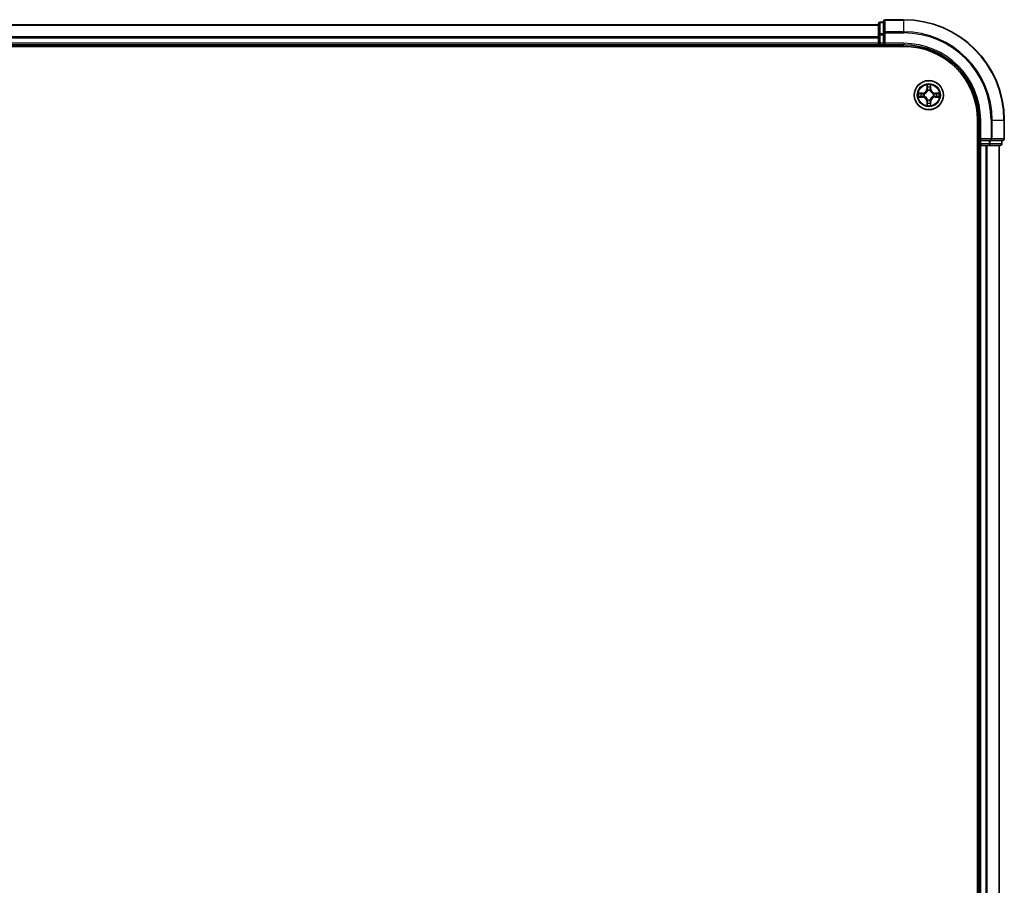
# Model space of a CAD drawing. Units: millimetres. Extents: x -1914 to 6738, y 28 to 1439.
# Drawn here: x 1068 to 1263, y 498 to 670 of the extents above; entities that cross this region are included whole.
import ezdxf

# ---------------------------------------------------------------- set-up
doc = ezdxf.new("R2010")
doc.units = ezdxf.units.MM
doc.header["$LTSCALE"] = 3.5
doc.layers.add('Visible (ISO)', color=7, linetype='Continuous', lineweight=35)
doc.layers.add('Visible Narrow (ISO)', color=7, linetype='Continuous', lineweight=25)

msp = doc.modelspace()

# ---------------------------------------------------------------- linework, layer by layer
at = {"layer": 'Visible (ISO)'}
for p, q in [((1239.4142, 669.6772), (1238.7142, 669.6772)), ((1239.4142, 669.8772), (1239.4142, 667.5367)), ((1243.4142, 670.1772), (1239.7142, 670.1772)), ((1238.4142, 669.1772), (858.4142, 669.1772)), ((1238.4142, 669.3772), (1238.4142, 667.1359)), ((1238.4142, 667.1359), (1238.4142, 666.7603)), ((1238.4142, 666.7603), (1238.4142, 666.5367)), ((1238.4142, 666.5367), (1238.4142, 665.4772)), ((1239.4142, 667.5367), (1239.4142, 667.1359)), ((1239.4142, 665.4772), (1239.4142, 667.1359)), ((853.4142, 664.8772), (1243.4142, 664.8772)), ((858.4142, 665.1772), (1238.4142, 665.1772)), ((1238.4142, 665.4772), (1238.4142, 665.1772)), ((1238.4142, 665.1772), (1238.4142, 664.8772)), ((1238.7142, 665.1772), (1239.4142, 665.1772)), ((1239.4142, 665.1772), (1239.7142, 665.4772)), ((1239.4142, 665.4772), (1239.4142, 665.1772)), ((1239.4142, 665.1772), (1243.4142, 665.1772)), ((1258.1142, 650.1772), (1258.1142, 330.1772)), ((1258.4142, 650.1772), (1258.4142, 646.1772)), ((1263.4142, 646.4772), (1263.4142, 650.1772)), ((1258.7142, 646.4772), (1258.4142, 646.1772)), ((1258.4142, 646.1772), (1258.4142, 645.4772)), ((1258.4142, 646.1772), (1258.7142, 646.1772)), ((1260.3729, 646.1772), (1258.7142, 646.1772)), ((1260.3729, 646.1772), (1260.7737, 646.1772)), ((1260.7737, 646.1772), (1263.1142, 646.1772)), ((1262.9142, 645.4772), (1262.9142, 646.1772)), ((1258.1142, 645.1772), (1258.4142, 645.1772)), ((1258.4142, 645.1772), (1258.7142, 645.1772)), ((1258.4142, 645.1772), (1258.4142, 335.1772)), ((1258.7142, 645.1772), (1259.7737, 645.1772)), ((1259.7737, 645.1772), (1259.9973, 645.1772)), ((1259.9973, 645.1772), (1260.3729, 645.1772)), ((1260.3729, 645.1772), (1262.6142, 645.1772)), ((1262.4142, 335.1772), (1262.4142, 645.1772))]:
    msp.add_line(p, q, dxfattribs=at)
msp.add_circle((1248.4142, 655.1772), 2.9, dxfattribs=at)
for centre, radius, start, end in [((1238.7142, 669.3772), 0.3, 90, 180), ((1239.7142, 669.8772), 0.3, 90, 180), ((1243.4142, 650.1772), 20, 0, 90), ((1238.7142, 665.4772), 0.3, 180, 270), ((1243.4142, 650.1772), 15, 0, 90), ((1243.4142, 650.1772), 14.7, 0, 90), ((1263.1142, 646.4772), 0.3, 270, 0), ((1258.7142, 645.4772), 0.3, 180, 270), ((1262.6142, 645.4772), 0.3, 270, 0)]:
    msp.add_arc(centre, radius, start, end, dxfattribs=at)
at = {"layer": 'Visible Narrow (ISO)'}
for p, q in [((1238.7142, 669.6772), (1238.7142, 669.6077)), ((1238.7142, 667.3663), (1238.7142, 669.6077)), ((1238.7142, 669.6077), (1239.4142, 669.6077)), ((1239.7142, 670.1772), (1239.7142, 670.1077)), ((1239.7142, 670.1077), (1243.4142, 670.1077)), ((1239.7142, 667.7672), (1239.7142, 670.1077)), ((1243.4142, 670.1077), (1243.4142, 670.1772)), ((1243.4142, 667.7672), (1243.4142, 670.1077)), ((858.4142, 669.1077), (1238.4142, 669.1077)), ((1243.4142, 667.7672), (1239.7142, 667.7672)), ((1239.7142, 667.7672), (1239.7142, 667.5367)), ((1243.4142, 667.7672), (1243.4142, 667.5367)), ((1238.4142, 666.7672), (858.4142, 666.7672)), ((858.4142, 666.5367), (1238.4142, 666.5367)), ((1238.4142, 667.1359), (1238.7142, 667.1359)), ((1238.7142, 667.3663), (1238.7142, 667.1359)), ((1239.4142, 667.3663), (1238.7142, 667.3663)), ((1238.7142, 665.4772), (1238.7142, 667.1359)), ((1238.7142, 667.1359), (1239.4142, 667.1359)), ((1239.4142, 667.5367), (1239.7142, 667.5367)), ((1239.7142, 667.5367), (1243.4142, 667.5367)), ((1239.7142, 665.4772), (1239.7142, 667.5367)), ((1238.4142, 665.4772), (858.4142, 665.4772)), ((1238.4142, 665.4772), (1238.7142, 665.4772)), ((1238.7142, 665.4772), (1238.7142, 665.1772)), ((1239.4142, 665.4772), (1238.7142, 665.4772)), ((1238.7142, 664.8772), (1238.7142, 665.1772)), ((1243.4142, 665.4772), (1239.7142, 665.4772)), ((1243.4142, 665.4772), (1243.4142, 665.1772)), ((1248.0238, 657.1999), (1248.0102, 656.4204)), ((1248.06, 656.4196), (1248.0102, 656.4204)), ((1248.06, 656.4196), (1248.0686, 656.9096)), ((1248.06, 656.4196), (1248.1326, 656.4183)), ((1248.1731, 656.0935), (1248.1677, 656.1141)), ((1248.6608, 656.1141), (1248.6554, 656.0935)), ((1248.7685, 656.4196), (1248.6959, 656.4183)), ((1248.7599, 656.9096), (1248.7685, 656.4196)), ((1248.7685, 656.4196), (1248.8183, 656.4204)), ((1248.8183, 656.4204), (1248.8047, 657.1999)), ((1247.1711, 655.5813), (1246.3915, 655.5677)), ((1246.3915, 654.7868), (1247.1711, 654.7732)), ((1246.6819, 655.5229), (1247.1719, 655.5315)), ((1247.1719, 654.823), (1246.6819, 654.8315)), ((1247.1719, 655.5315), (1247.1711, 655.5813)), ((1247.1719, 654.823), (1247.1711, 654.7732)), ((1247.1719, 655.5315), (1247.1732, 655.4588)), ((1247.1719, 654.823), (1247.1732, 654.8956)), ((1247.4773, 655.4238), (1247.498, 655.4183)), ((1247.498, 654.9361), (1247.4773, 654.9307)), ((1248.06, 653.9349), (1248.0102, 653.934)), ((1248.0102, 653.934), (1248.0238, 653.1545)), ((1248.06, 653.9349), (1248.1326, 653.9362)), ((1248.0686, 653.4448), (1248.06, 653.9349)), ((1248.1677, 654.2403), (1248.1731, 654.2609)), ((1248.6554, 654.2609), (1248.6608, 654.2403)), ((1248.7685, 653.9349), (1248.6959, 653.9362)), ((1248.7685, 653.9349), (1248.7599, 653.4448)), ((1248.7685, 653.9349), (1248.8183, 653.934)), ((1248.8047, 653.1545), (1248.8183, 653.934)), ((1249.3305, 655.4183), (1249.3512, 655.4238)), ((1249.3512, 654.9307), (1249.3305, 654.9361)), ((1249.6566, 655.5315), (1249.6553, 655.4588)), ((1249.6566, 654.823), (1249.6553, 654.8956)), ((1249.6566, 655.5315), (1249.6574, 655.5813)), ((1249.6566, 655.5315), (1250.1466, 655.5229)), ((1250.1466, 654.8315), (1249.6566, 654.823)), ((1249.6566, 654.823), (1249.6574, 654.7732)), ((1250.437, 655.5677), (1249.6574, 655.5813)), ((1249.6574, 654.7732), (1250.437, 654.7868)), ((1258.7142, 650.1772), (1258.4142, 650.1772)), ((1258.7142, 646.4772), (1258.7142, 650.1772)), ((1260.7737, 650.1772), (1260.7737, 646.4772)), ((1261.0042, 650.1772), (1260.7737, 650.1772)), ((1261.0042, 646.4772), (1261.0042, 650.1772)), ((1261.0042, 650.1772), (1263.3447, 650.1772)), ((1263.3447, 650.1772), (1263.3447, 646.4772)), ((1263.3447, 650.1772), (1263.4142, 650.1772)), ((1260.7737, 646.4772), (1258.7142, 646.4772)), ((1258.7142, 645.4772), (1258.7142, 646.1772)), ((1260.3729, 646.1772), (1260.3729, 645.4772)), ((1260.6033, 645.4772), (1260.6033, 646.1772)), ((1260.7737, 646.4772), (1260.7737, 646.1772)), ((1260.7737, 646.4772), (1261.0042, 646.4772)), ((1263.3447, 646.4772), (1261.0042, 646.4772)), ((1262.8447, 646.1772), (1262.8447, 645.4772)), ((1263.3447, 646.4772), (1263.4142, 646.4772)), ((1258.4142, 645.4772), (1258.1142, 645.4772)), ((1258.4142, 645.4772), (1258.7142, 645.4772)), ((1258.7142, 645.4772), (1258.7142, 645.1772)), ((1260.3729, 645.4772), (1258.7142, 645.4772)), ((1258.7142, 335.1772), (1258.7142, 645.1772)), ((1259.7737, 645.1772), (1259.7737, 335.1772)), ((1260.0042, 335.1772), (1260.0042, 645.1772)), ((1260.3729, 645.4772), (1260.3729, 645.1772)), ((1260.3729, 645.4772), (1260.6033, 645.4772)), ((1262.8447, 645.4772), (1260.6033, 645.4772)), ((1262.3447, 645.1772), (1262.3447, 335.1772)), ((1262.8447, 645.4772), (1262.9142, 645.4772))]:
    msp.add_line(p, q, dxfattribs=at)
for radius in [2.8677, 2.3092, 2.1415]:
    msp.add_circle((1248.4142, 655.1772), radius, dxfattribs=at)
for centre, radius, start, end in [((1243.4142, 650.1772), 19.9305, 0, 90), ((1243.4142, 650.1772), 17.59, 0, 90), ((1243.4142, 650.1772), 17.3595, 0, 90), ((1243.4142, 650.1772), 15.3, 0, 90), ((1247.1561, 656.4353), 0.8542, 271, 359), ((1247.1561, 656.4353), 0.904, 271, 359), ((1248.4142, 655.1772), 2.0601, 79.074582, 100.925418), ((1248.4142, 655.1772), 1.6122, 79.692479, 100.307521), ((1248.4142, 655.1772), 0.9688, 75.258044, 104.741956), ((1248.4142, 655.1772), 0.9475, 75.258044, 104.741956), ((1249.6724, 656.4353), 0.904, 181, 269), ((1249.6724, 656.4353), 0.8542, 181, 269), ((1248.4142, 655.1772), 2.0601, 169.074582, 190.925418), ((1248.4142, 655.1772), 1.6122, 169.692479, 190.307521), ((1247.1561, 653.9191), 0.8542, 1, 89), ((1247.1561, 653.9191), 0.904, 1, 89), ((1248.4142, 655.1772), 0.9688, 165.258044, 194.741956), ((1248.4142, 655.1772), 0.9475, 165.258044, 194.741956), ((1248.4142, 655.1772), 0.9688, 255.258044, 284.741956), ((1248.4142, 655.1772), 0.9475, 255.258044, 284.741956), ((1249.6724, 653.9191), 0.904, 91, 179), ((1249.6724, 653.9191), 0.8542, 91, 179), ((1248.4142, 655.1772), 0.9475, 345.258044, 14.741956), ((1248.4142, 655.1772), 0.9688, 345.258044, 14.741956), ((1248.4142, 655.1772), 1.6122, 349.692479, 10.307521), ((1248.4142, 655.1772), 2.0601, 349.074582, 10.925418), ((1248.4142, 655.1772), 2.0601, 259.074582, 280.925418), ((1248.4142, 655.1772), 1.6122, 259.692479, 280.307521)]:
    msp.add_arc(centre, radius, start, end, dxfattribs=at)
for centre, major_axis, ratio, start_param, end_param in [((1238.7142, 669.3772), (-0.3, 0), 0.76822128, 4.71238898, 6.28318531), ((1239.7142, 669.8772), (-0.3, 0), 0.76822128, 4.71238898, 6.28318531), ((1239.7142, 667.5367), (-0.3, 0), 0.76822128, 4.71238898, 6.28318531), ((1238.7142, 667.1359), (-0.3, 0), 0.76822128, 4.71238898, 6.28318531), ((1248.1184, 656.9087), (-0.05, -0.002), 0.54850665, 4.7835784, 6.17876057), ((1248.1338, 656.7193), (-0.0494, -0.008), 0.89574018, 4.73044269, 6.08586581), ((1248.1791, 656.0708), (-0.0492, 0.0091), 0.87684642, 5.10328313, 6.10089396), ((1248.1791, 656.0708), (-0.0477, 0.0149), 0.41070123, 4.96449783, 6.18744952), ((1248.1824, 656.4174), (-0.0494, -0.008), 0.89572054, 4.73483766, 6.08588361), ((1248.6461, 656.4174), (0.0494, -0.008), 0.89572054, 0.1973017, 1.54834765), ((1248.6494, 656.0708), (0.0477, 0.0149), 0.41070123, 0.09573579, 1.31868747), ((1248.6494, 656.0708), (0.0492, 0.0091), 0.87684641, 0.18229136, 1.17990219), ((1248.6947, 656.7193), (0.0494, -0.008), 0.89574018, 0.19731949, 1.55274262), ((1248.7101, 656.9087), (0.05, -0.002), 0.54850665, 0.10442473, 1.4996069), ((1246.6827, 655.4731), (0.002, 0.05), 0.54850665, 0.10442473, 1.4996069), ((1246.6827, 654.8813), (0.002, -0.05), 0.54850665, 4.7835784, 6.17876057), ((1246.8722, 655.4577), (0.008, 0.0494), 0.89574018, 0.19731949, 1.55274262), ((1246.8722, 654.8968), (0.008, -0.0494), 0.89574018, 4.73044269, 6.08586581), ((1247.1741, 655.409), (0.008, 0.0494), 0.89572054, 0.1973017, 1.54834765), ((1247.1741, 654.9454), (0.008, -0.0494), 0.89572054, 4.73483766, 6.08588361), ((1247.5207, 655.4124), (-0.0091, 0.0492), 0.87684641, 0.18229136, 1.17990219), ((1247.5207, 654.9421), (-0.0091, -0.0492), 0.87684642, 5.10328313, 6.10089396), ((1247.5207, 655.4124), (-0.0149, 0.0477), 0.41070123, 0.09573579, 1.31868747), ((1247.5207, 654.9421), (-0.0149, -0.0477), 0.41070123, 4.96449783, 6.18744952), ((1248.1791, 654.2836), (-0.0492, -0.0091), 0.87684641, 0.18229136, 1.17990219), ((1248.1791, 654.2836), (-0.0477, -0.0149), 0.41070123, 0.09573579, 1.31868747), ((1248.1824, 653.937), (-0.0494, 0.008), 0.89572054, 0.1973017, 1.54834765), ((1248.6461, 653.937), (0.0494, 0.008), 0.89572054, 4.73483766, 6.08588361), ((1248.6494, 654.2836), (0.0477, -0.0149), 0.41070123, 4.96449783, 6.18744952), ((1248.6494, 654.2836), (0.0492, -0.0091), 0.87684642, 5.10328313, 6.10089396), ((1249.3078, 655.4124), (0.0091, 0.0492), 0.87684642, 5.10328313, 6.10089396), ((1249.3078, 655.4124), (0.0149, 0.0477), 0.41070123, 4.96449783, 6.18744952), ((1249.3078, 654.9421), (0.0149, -0.0477), 0.41070123, 0.09573579, 1.31868747), ((1249.3078, 654.9421), (0.0091, -0.0492), 0.87684641, 0.18229136, 1.17990219), ((1249.6544, 655.409), (-0.008, 0.0494), 0.89572054, 4.73483766, 6.08588361), ((1249.6544, 654.9454), (-0.008, -0.0494), 0.89572054, 0.1973017, 1.54834765), ((1249.9563, 655.4577), (-0.008, 0.0494), 0.89574018, 4.73044269, 6.08586581), ((1249.9563, 654.8968), (-0.008, -0.0494), 0.89574018, 0.19731949, 1.55274262), ((1250.1458, 655.4731), (-0.002, 0.05), 0.54850665, 4.7835784, 6.17876057), ((1250.1458, 654.8813), (-0.002, -0.05), 0.54850665, 0.10442473, 1.4996069), ((1248.1184, 653.4457), (-0.05, 0.002), 0.54850665, 0.10442473, 1.4996069), ((1248.1338, 653.6351), (-0.0494, 0.008), 0.89574018, 0.19731949, 1.55274262), ((1248.6947, 653.6351), (0.0494, 0.008), 0.89574018, 4.73044269, 6.08586581), ((1248.7101, 653.4457), (0.05, 0.002), 0.54850665, 4.7835784, 6.17876057), ((1260.7737, 646.4772), (0, -0.3), 0.76822128, 0, 1.57079633), ((1263.1142, 646.4772), (0, -0.3), 0.76822128, 0, 1.57079633), ((1260.3729, 645.4772), (0, -0.3), 0.76822128, 0, 1.57079633), ((1262.6142, 645.4772), (0, -0.3), 0.76822128, 0, 1.57079633)]:
    msp.add_ellipse(centre, major_axis=major_axis, ratio=ratio, start_param=start_param, end_param=end_param, dxfattribs=at)
for points, knots in [([(1247.498, 655.4183), (1247.5138, 655.4235), (1247.5297, 655.4291), (1247.6257, 655.4656), (1247.7048, 655.5073), (1247.8275, 655.5951), (1247.8732, 655.6338), (1247.9154, 655.6761), (1247.9577, 655.7183), (1247.9963, 655.764), (1248.0842, 655.8867), (1248.1259, 655.9658), (1248.1624, 656.0618), (1248.168, 656.0776), (1248.1731, 656.0935)], [-0.174866013, -0.174866013, -0.174866013, -0.174866013, -0.16940495, -0.16940495, -0.141674077, -0.141674077, -0.124342281, -0.124342281, -0.124342281, -0.107010485, -0.107010485, -0.079279611, -0.079279611, -0.073818549, -0.073818549, -0.073818549, -0.073818549]), ([(1248.1322, 656.0875), (1248.1275, 656.0724), (1248.1224, 656.0573), (1248.0892, 655.9661), (1248.0513, 655.8911), (1247.9712, 655.7762), (1247.9358, 655.7337), (1247.8968, 655.6947), (1247.8578, 655.6557), (1247.8153, 655.6203), (1247.7003, 655.5401), (1247.6254, 655.5023), (1247.5341, 655.469), (1247.5191, 655.464), (1247.5039, 655.4593)], [0.073818549, 0.073818549, 0.073818549, 0.073818549, 0.079279611, 0.079279611, 0.107010485, 0.107010485, 0.124342281, 0.124342281, 0.124342281, 0.141674077, 0.141674077, 0.16940495, 0.16940495, 0.174866013, 0.174866013, 0.174866013, 0.174866013]), ([(1248.1137, 656.9359), (1248.1133, 656.951), (1248.1112, 656.9665), (1248.1027, 657.0074), (1248.0946, 657.0331), (1248.0765, 657.0817), (1248.0668, 657.1048), (1248.046, 657.1519), (1248.0349, 657.176), (1248.0238, 657.1999)], [0, 0, 0, 0, 0.0059340385, 0.0059340385, 0.0154285, 0.0154285, 0.0237449879, 0.0237449879, 0.0323943032, 0.0323943032, 0.0323943032, 0.0323943032]), ([(1248.0238, 657.1999), (1248.0293, 657.1736), (1248.0349, 657.1471), (1248.0453, 657.0952), (1248.0501, 657.0698), (1248.0591, 657.0163), (1248.0631, 656.9881), (1248.0673, 656.9431), (1248.0684, 656.9261), (1248.0686, 656.9096)], [-0.0323943032, -0.0323943032, -0.0323943032, -0.0323943032, -0.0237449879, -0.0237449879, -0.0154285, -0.0154285, -0.0059340385, -0.0059340385, 0, 0, 0, 0]), ([(1248.0686, 656.9096), (1248.0702, 656.8693), (1248.0723, 656.8324), (1248.0775, 656.7685), (1248.0806, 656.7414), (1248.084, 656.7202)], [0, 0, 0, 0, 0.014491423, 0.014491423, 0.0289828459, 0.0289828459, 0.0289828459, 0.0289828459]), ([(1248.084, 656.7202), (1248.0921, 656.6699), (1248.1002, 656.6196), (1248.1164, 656.5189), (1248.1245, 656.4686), (1248.1326, 656.4183)], [0, 0, 0, 0, 0.0343899271, 0.0343899271, 0.0687798542, 0.0687798542, 0.0687798542, 0.0687798542]), ([(1248.1258, 656.7634), (1248.1227, 656.7827), (1248.1202, 656.8073), (1248.1161, 656.8656), (1248.1146, 656.8992), (1248.1137, 656.9359)], [-0.0289828459, -0.0289828459, -0.0289828459, -0.0289828459, -0.014491423, -0.014491423, 0, 0, 0, 0]), ([(1248.1742, 656.4614), (1248.1661, 656.5118), (1248.1581, 656.5621), (1248.1419, 656.6627), (1248.1339, 656.7131), (1248.1258, 656.7634)], [-0.0687798542, -0.0687798542, -0.0687798542, -0.0687798542, -0.0343899271, -0.0343899271, 0, 0, 0, 0]), ([(1248.1326, 656.4183), (1248.1443, 656.3499), (1248.1489, 656.2802), (1248.1437, 656.1691), (1248.1395, 656.1288), (1248.1322, 656.0875)], [0, 0, 0, 0, 0.0491206273, 0.0491206273, 0.0764653604, 0.0764653604, 0.0764653604, 0.0764653604]), ([(1248.1677, 656.1141), (1248.1765, 656.1575), (1248.182, 656.1997), (1248.1896, 656.3164), (1248.1857, 656.3896), (1248.1742, 656.4614)], [-0.0764653604, -0.0764653604, -0.0764653604, -0.0764653604, -0.0491206273, -0.0491206273, 0, 0, 0, 0]), ([(1248.6543, 656.4614), (1248.6428, 656.3896), (1248.6389, 656.3164), (1248.6465, 656.1997), (1248.652, 656.1575), (1248.6608, 656.1141)], [-0.0982412545, -0.0982412545, -0.0982412545, -0.0982412545, -0.0491206273, -0.0491206273, -0.0217758941, -0.0217758941, -0.0217758941, -0.0217758941]), ([(1248.7027, 656.7634), (1248.6946, 656.7131), (1248.6866, 656.6627), (1248.6704, 656.5621), (1248.6624, 656.5118), (1248.6543, 656.4614)], [-0.0687798542, -0.0687798542, -0.0687798542, -0.0687798542, -0.0343899271, -0.0343899271, 0, 0, 0, 0]), ([(1248.6554, 656.0935), (1248.6605, 656.0776), (1248.6661, 656.0618), (1248.7026, 655.9658), (1248.7443, 655.8867), (1248.8322, 655.764), (1248.8708, 655.7183), (1248.9131, 655.6761), (1248.9553, 655.6338), (1249.001, 655.5951), (1249.1237, 655.5073), (1249.2028, 655.4656), (1249.2988, 655.4291), (1249.3147, 655.4235), (1249.3305, 655.4183)], [-0.174866013, -0.174866013, -0.174866013, -0.174866013, -0.16940495, -0.16940495, -0.141674077, -0.141674077, -0.124342281, -0.124342281, -0.124342281, -0.107010485, -0.107010485, -0.079279611, -0.079279611, -0.073818549, -0.073818549, -0.073818549, -0.073818549]), ([(1248.6963, 656.0875), (1248.689, 656.1288), (1248.6848, 656.1691), (1248.6796, 656.2802), (1248.6842, 656.3499), (1248.6959, 656.4183)], [0.0217758941, 0.0217758941, 0.0217758941, 0.0217758941, 0.0491206273, 0.0491206273, 0.0982412545, 0.0982412545, 0.0982412545, 0.0982412545]), ([(1248.6959, 656.4183), (1248.704, 656.4686), (1248.7121, 656.5189), (1248.7283, 656.6196), (1248.7364, 656.6699), (1248.7445, 656.7202)], [0, 0, 0, 0, 0.0343899271, 0.0343899271, 0.0687798542, 0.0687798542, 0.0687798542, 0.0687798542]), ([(1249.3246, 655.4593), (1249.3094, 655.464), (1249.2944, 655.469), (1249.2031, 655.5023), (1249.1282, 655.5401), (1249.0132, 655.6203), (1248.9707, 655.6557), (1248.9317, 655.6947), (1248.8927, 655.7337), (1248.8573, 655.7762), (1248.7772, 655.8911), (1248.7393, 655.9661), (1248.7061, 656.0573), (1248.701, 656.0724), (1248.6963, 656.0875)], [0.073818549, 0.073818549, 0.073818549, 0.073818549, 0.079279611, 0.079279611, 0.107010485, 0.107010485, 0.124342281, 0.124342281, 0.124342281, 0.141674077, 0.141674077, 0.16940495, 0.16940495, 0.174866013, 0.174866013, 0.174866013, 0.174866013]), ([(1248.7148, 656.9359), (1248.7139, 656.8994), (1248.7124, 656.866), (1248.7084, 656.8077), (1248.7058, 656.7828), (1248.7027, 656.7634)], [-0.0289828459, -0.0289828459, -0.0289828459, -0.0289828459, -0.0145850634, -0.0145850634, 0, 0, 0, 0]), ([(1248.8047, 657.1999), (1248.7912, 657.1708), (1248.7776, 657.1414), (1248.749, 657.0748), (1248.7347, 657.0381), (1248.7193, 656.9795), (1248.7153, 656.9573), (1248.7148, 656.9359)], [-0.0003383294, -0.0003383294, -0.0003383294, -0.0003383294, 0.0102009359, 0.0102009359, 0.0236501899, 0.0236501899, 0.0320559737, 0.0320559737, 0.0320559737, 0.0320559737]), ([(1248.7445, 656.7202), (1248.7479, 656.7415), (1248.751, 656.7688), (1248.7562, 656.8329), (1248.7583, 656.8695), (1248.7599, 656.9096)], [0, 0, 0, 0, 0.0145850634, 0.0145850634, 0.0289828459, 0.0289828459, 0.0289828459, 0.0289828459]), ([(1248.7599, 656.9096), (1248.7602, 656.933), (1248.7622, 656.9574), (1248.7698, 657.0218), (1248.7769, 657.0622), (1248.7911, 657.1355), (1248.7979, 657.1679), (1248.8047, 657.1999)], [-0.0320559737, -0.0320559737, -0.0320559737, -0.0320559737, -0.0236501899, -0.0236501899, -0.0102009359, -0.0102009359, 0.0003383294, 0.0003383294, 0.0003383294, 0.0003383294]), ([(1246.6819, 655.5229), (1246.6585, 655.5232), (1246.6341, 655.5251), (1246.5696, 655.5328), (1246.5292, 655.5399), (1246.456, 655.5541), (1246.4236, 655.5609), (1246.3915, 655.5677)], [-0.0320559737, -0.0320559737, -0.0320559737, -0.0320559737, -0.0236501899, -0.0236501899, -0.0102009359, -0.0102009359, 0.0003383294, 0.0003383294, 0.0003383294, 0.0003383294]), ([(1246.3915, 655.5677), (1246.4207, 655.5542), (1246.4501, 655.5406), (1246.5166, 655.512), (1246.5534, 655.4977), (1246.612, 655.4823), (1246.6342, 655.4783), (1246.6555, 655.4778)], [-0.0003383294, -0.0003383294, -0.0003383294, -0.0003383294, 0.0102009359, 0.0102009359, 0.0236501899, 0.0236501899, 0.0320559737, 0.0320559737, 0.0320559737, 0.0320559737]), ([(1246.6555, 654.8767), (1246.6405, 654.8763), (1246.625, 654.8742), (1246.584, 654.8657), (1246.5584, 654.8575), (1246.5097, 654.8394), (1246.4867, 654.8298), (1246.4395, 654.809), (1246.4154, 654.7978), (1246.3915, 654.7868)], [0, 0, 0, 0, 0.0059340385, 0.0059340385, 0.0154285, 0.0154285, 0.0237449879, 0.0237449879, 0.0323943032, 0.0323943032, 0.0323943032, 0.0323943032]), ([(1246.3915, 654.7868), (1246.4178, 654.7923), (1246.4444, 654.7979), (1246.4963, 654.8083), (1246.5216, 654.8131), (1246.5752, 654.8221), (1246.6034, 654.8261), (1246.6483, 654.8303), (1246.6653, 654.8313), (1246.6819, 654.8315)], [-0.0323943032, -0.0323943032, -0.0323943032, -0.0323943032, -0.0237449879, -0.0237449879, -0.0154285, -0.0154285, -0.0059340385, -0.0059340385, 0, 0, 0, 0]), ([(1246.6555, 655.4778), (1246.6921, 655.4769), (1246.7255, 655.4754), (1246.7838, 655.4714), (1246.8087, 655.4688), (1246.8281, 655.4657)], [-0.0289828459, -0.0289828459, -0.0289828459, -0.0289828459, -0.0145850634, -0.0145850634, 0, 0, 0, 0]), ([(1246.8281, 654.8888), (1246.8088, 654.8857), (1246.7841, 654.8831), (1246.7259, 654.8791), (1246.6923, 654.8776), (1246.6555, 654.8767)], [-0.0289828459, -0.0289828459, -0.0289828459, -0.0289828459, -0.014491423, -0.014491423, 0, 0, 0, 0]), ([(1246.8713, 655.5075), (1246.8499, 655.5109), (1246.8226, 655.514), (1246.7586, 655.5192), (1246.722, 655.5213), (1246.6819, 655.5229)], [0, 0, 0, 0, 0.0145850634, 0.0145850634, 0.0289828459, 0.0289828459, 0.0289828459, 0.0289828459]), ([(1246.6819, 654.8315), (1246.7222, 654.8331), (1246.7591, 654.8353), (1246.823, 654.8405), (1246.8501, 654.8436), (1246.8713, 654.847)], [0, 0, 0, 0, 0.014491423, 0.014491423, 0.0289828459, 0.0289828459, 0.0289828459, 0.0289828459]), ([(1246.8281, 655.4657), (1246.8784, 655.4576), (1246.9287, 655.4495), (1247.0294, 655.4334), (1247.0797, 655.4253), (1247.13, 655.4173)], [-0.0687798542, -0.0687798542, -0.0687798542, -0.0687798542, -0.0343899271, -0.0343899271, 0, 0, 0, 0]), ([(1247.13, 654.9372), (1247.0797, 654.9291), (1247.0294, 654.9211), (1246.9287, 654.9049), (1246.8784, 654.8968), (1246.8281, 654.8888)], [-0.0687798542, -0.0687798542, -0.0687798542, -0.0687798542, -0.0343899271, -0.0343899271, 0, 0, 0, 0]), ([(1247.1732, 655.4588), (1247.1229, 655.467), (1247.0726, 655.4751), (1246.9719, 655.4913), (1246.9216, 655.4994), (1246.8713, 655.5075)], [0, 0, 0, 0, 0.0343899271, 0.0343899271, 0.0687798542, 0.0687798542, 0.0687798542, 0.0687798542]), ([(1246.8713, 654.847), (1246.9216, 654.8551), (1246.9719, 654.8632), (1247.0726, 654.8794), (1247.1229, 654.8875), (1247.1732, 654.8956)], [0, 0, 0, 0, 0.0343899271, 0.0343899271, 0.0687798542, 0.0687798542, 0.0687798542, 0.0687798542]), ([(1247.13, 655.4173), (1247.2019, 655.4058), (1247.2751, 655.4019), (1247.3917, 655.4095), (1247.434, 655.4149), (1247.4773, 655.4238)], [-0.0982412545, -0.0982412545, -0.0982412545, -0.0982412545, -0.0491206273, -0.0491206273, -0.0217758941, -0.0217758941, -0.0217758941, -0.0217758941]), ([(1247.4773, 654.9307), (1247.434, 654.9395), (1247.3917, 654.9449), (1247.2751, 654.9525), (1247.2019, 654.9487), (1247.13, 654.9372)], [-0.0764653604, -0.0764653604, -0.0764653604, -0.0764653604, -0.0491206273, -0.0491206273, 0, 0, 0, 0]), ([(1247.5039, 655.4593), (1247.4627, 655.452), (1247.4224, 655.4477), (1247.3113, 655.4426), (1247.2416, 655.4472), (1247.1732, 655.4588)], [0.0217758941, 0.0217758941, 0.0217758941, 0.0217758941, 0.0491206273, 0.0491206273, 0.0982412545, 0.0982412545, 0.0982412545, 0.0982412545]), ([(1247.1732, 654.8956), (1247.2416, 654.9072), (1247.3113, 654.9118), (1247.4224, 654.9067), (1247.4627, 654.9024), (1247.5039, 654.8952)], [0, 0, 0, 0, 0.0491206273, 0.0491206273, 0.0764653604, 0.0764653604, 0.0764653604, 0.0764653604]), ([(1248.1731, 654.2609), (1248.168, 654.2768), (1248.1624, 654.2927), (1248.1259, 654.3887), (1248.0842, 654.4678), (1247.9963, 654.5905), (1247.9577, 654.6361), (1247.9154, 654.6784), (1247.8732, 654.7206), (1247.8275, 654.7593), (1247.7048, 654.8472), (1247.6257, 654.8888), (1247.5297, 654.9254), (1247.5138, 654.931), (1247.498, 654.9361)], [-0.174866013, -0.174866013, -0.174866013, -0.174866013, -0.16940495, -0.16940495, -0.141674077, -0.141674077, -0.124342281, -0.124342281, -0.124342281, -0.107010485, -0.107010485, -0.079279611, -0.079279611, -0.073818549, -0.073818549, -0.073818549, -0.073818549]), ([(1247.5039, 654.8952), (1247.5191, 654.8905), (1247.5341, 654.8854), (1247.6254, 654.8522), (1247.7003, 654.8143), (1247.8153, 654.7341), (1247.8578, 654.6988), (1247.8968, 654.6598), (1247.9358, 654.6208), (1247.9712, 654.5783), (1248.0513, 654.4633), (1248.0892, 654.3883), (1248.1224, 654.2971), (1248.1275, 654.282), (1248.1322, 654.2669)], [0.073818549, 0.073818549, 0.073818549, 0.073818549, 0.079279611, 0.079279611, 0.107010485, 0.107010485, 0.124342281, 0.124342281, 0.124342281, 0.141674077, 0.141674077, 0.16940495, 0.16940495, 0.174866013, 0.174866013, 0.174866013, 0.174866013]), ([(1248.1326, 653.9362), (1248.1245, 653.8858), (1248.1164, 653.8355), (1248.1002, 653.7349), (1248.0921, 653.6846), (1248.084, 653.6343)], [0, 0, 0, 0, 0.0343899271, 0.0343899271, 0.0687798542, 0.0687798542, 0.0687798542, 0.0687798542]), ([(1248.1258, 653.5911), (1248.1339, 653.6414), (1248.1419, 653.6917), (1248.1581, 653.7924), (1248.1661, 653.8427), (1248.1742, 653.893)], [-0.0687798542, -0.0687798542, -0.0687798542, -0.0687798542, -0.0343899271, -0.0343899271, 0, 0, 0, 0]), ([(1248.1322, 654.2669), (1248.1395, 654.2257), (1248.1437, 654.1854), (1248.1489, 654.0742), (1248.1443, 654.0046), (1248.1326, 653.9362)], [0.0217758941, 0.0217758941, 0.0217758941, 0.0217758941, 0.0491206273, 0.0491206273, 0.0982412545, 0.0982412545, 0.0982412545, 0.0982412545]), ([(1248.1742, 653.893), (1248.1857, 653.9649), (1248.1896, 654.038), (1248.182, 654.1547), (1248.1765, 654.197), (1248.1677, 654.2403)], [-0.0982412545, -0.0982412545, -0.0982412545, -0.0982412545, -0.0491206273, -0.0491206273, -0.0217758941, -0.0217758941, -0.0217758941, -0.0217758941]), ([(1248.6608, 654.2403), (1248.652, 654.197), (1248.6465, 654.1547), (1248.6389, 654.038), (1248.6428, 653.9649), (1248.6543, 653.893)], [-0.0764653604, -0.0764653604, -0.0764653604, -0.0764653604, -0.0491206273, -0.0491206273, 0, 0, 0, 0]), ([(1248.6543, 653.893), (1248.6624, 653.8427), (1248.6704, 653.7924), (1248.6866, 653.6917), (1248.6946, 653.6414), (1248.7027, 653.5911)], [-0.0687798542, -0.0687798542, -0.0687798542, -0.0687798542, -0.0343899271, -0.0343899271, 0, 0, 0, 0]), ([(1249.3305, 654.9361), (1249.3147, 654.931), (1249.2988, 654.9254), (1249.2028, 654.8888), (1249.1237, 654.8472), (1249.001, 654.7593), (1248.9553, 654.7206), (1248.9131, 654.6784), (1248.8708, 654.6361), (1248.8322, 654.5905), (1248.7443, 654.4678), (1248.7026, 654.3887), (1248.6661, 654.2927), (1248.6605, 654.2768), (1248.6554, 654.2609)], [-0.174866013, -0.174866013, -0.174866013, -0.174866013, -0.16940495, -0.16940495, -0.141674077, -0.141674077, -0.124342281, -0.124342281, -0.124342281, -0.107010485, -0.107010485, -0.079279611, -0.079279611, -0.073818549, -0.073818549, -0.073818549, -0.073818549]), ([(1248.6959, 653.9362), (1248.6842, 654.0046), (1248.6796, 654.0742), (1248.6848, 654.1854), (1248.689, 654.2257), (1248.6963, 654.2669)], [0, 0, 0, 0, 0.0491206273, 0.0491206273, 0.0764653604, 0.0764653604, 0.0764653604, 0.0764653604]), ([(1248.7445, 653.6343), (1248.7364, 653.6846), (1248.7283, 653.7349), (1248.7121, 653.8355), (1248.704, 653.8858), (1248.6959, 653.9362)], [0, 0, 0, 0, 0.0343899271, 0.0343899271, 0.0687798542, 0.0687798542, 0.0687798542, 0.0687798542]), ([(1248.6963, 654.2669), (1248.701, 654.282), (1248.7061, 654.2971), (1248.7393, 654.3883), (1248.7772, 654.4633), (1248.8573, 654.5783), (1248.8927, 654.6208), (1248.9317, 654.6598), (1248.9707, 654.6988), (1249.0132, 654.7341), (1249.1282, 654.8143), (1249.2031, 654.8522), (1249.2944, 654.8854), (1249.3094, 654.8905), (1249.3246, 654.8952)], [0.073818549, 0.073818549, 0.073818549, 0.073818549, 0.079279611, 0.079279611, 0.107010485, 0.107010485, 0.124342281, 0.124342281, 0.124342281, 0.141674077, 0.141674077, 0.16940495, 0.16940495, 0.174866013, 0.174866013, 0.174866013, 0.174866013]), ([(1249.6553, 655.4588), (1249.5869, 655.4472), (1249.5172, 655.4426), (1249.4061, 655.4477), (1249.3658, 655.452), (1249.3246, 655.4593)], [0, 0, 0, 0, 0.0491206273, 0.0491206273, 0.0764653604, 0.0764653604, 0.0764653604, 0.0764653604]), ([(1249.3246, 654.8952), (1249.3658, 654.9024), (1249.4061, 654.9067), (1249.5172, 654.9118), (1249.5869, 654.9072), (1249.6553, 654.8956)], [0.0217758941, 0.0217758941, 0.0217758941, 0.0217758941, 0.0491206273, 0.0491206273, 0.0982412545, 0.0982412545, 0.0982412545, 0.0982412545]), ([(1249.3512, 655.4238), (1249.3945, 655.4149), (1249.4368, 655.4095), (1249.5534, 655.4019), (1249.6266, 655.4058), (1249.6985, 655.4173)], [-0.0764653604, -0.0764653604, -0.0764653604, -0.0764653604, -0.0491206273, -0.0491206273, 0, 0, 0, 0]), ([(1249.6985, 654.9372), (1249.6266, 654.9487), (1249.5534, 654.9525), (1249.4368, 654.9449), (1249.3945, 654.9395), (1249.3512, 654.9307)], [-0.0982412545, -0.0982412545, -0.0982412545, -0.0982412545, -0.0491206273, -0.0491206273, -0.0217758941, -0.0217758941, -0.0217758941, -0.0217758941]), ([(1249.9572, 655.5075), (1249.9069, 655.4994), (1249.8566, 655.4913), (1249.7559, 655.4751), (1249.7056, 655.467), (1249.6553, 655.4588)], [0, 0, 0, 0, 0.0343899271, 0.0343899271, 0.0687798542, 0.0687798542, 0.0687798542, 0.0687798542]), ([(1249.6553, 654.8956), (1249.7056, 654.8875), (1249.7559, 654.8794), (1249.8566, 654.8632), (1249.9069, 654.8551), (1249.9572, 654.847)], [0, 0, 0, 0, 0.0343899271, 0.0343899271, 0.0687798542, 0.0687798542, 0.0687798542, 0.0687798542]), ([(1249.6985, 655.4173), (1249.7488, 655.4253), (1249.7991, 655.4334), (1249.8998, 655.4495), (1249.9501, 655.4576), (1250.0004, 655.4657)], [-0.0687798542, -0.0687798542, -0.0687798542, -0.0687798542, -0.0343899271, -0.0343899271, 0, 0, 0, 0]), ([(1250.0004, 654.8888), (1249.9501, 654.8968), (1249.8998, 654.9049), (1249.7991, 654.9211), (1249.7488, 654.9291), (1249.6985, 654.9372)], [-0.0687798542, -0.0687798542, -0.0687798542, -0.0687798542, -0.0343899271, -0.0343899271, 0, 0, 0, 0]), ([(1250.1466, 655.5229), (1250.1063, 655.5213), (1250.0694, 655.5192), (1250.0055, 655.514), (1249.9784, 655.5109), (1249.9572, 655.5075)], [0, 0, 0, 0, 0.014491423, 0.014491423, 0.0289828459, 0.0289828459, 0.0289828459, 0.0289828459]), ([(1249.9572, 654.847), (1249.9785, 654.8435), (1250.0059, 654.8405), (1250.0699, 654.8353), (1250.1065, 654.8331), (1250.1466, 654.8315)], [0, 0, 0, 0, 0.0145850634, 0.0145850634, 0.0289828459, 0.0289828459, 0.0289828459, 0.0289828459]), ([(1250.0004, 655.4657), (1250.0197, 655.4687), (1250.0444, 655.4713), (1250.1026, 655.4754), (1250.1362, 655.4768), (1250.173, 655.4778)], [-0.0289828459, -0.0289828459, -0.0289828459, -0.0289828459, -0.014491423, -0.014491423, 0, 0, 0, 0]), ([(1250.173, 654.8767), (1250.1364, 654.8776), (1250.103, 654.8791), (1250.0447, 654.8831), (1250.0198, 654.8857), (1250.0004, 654.8888)], [-0.0289828459, -0.0289828459, -0.0289828459, -0.0289828459, -0.0145850634, -0.0145850634, 0, 0, 0, 0]), ([(1250.437, 655.5677), (1250.4107, 655.5621), (1250.3841, 655.5566), (1250.3322, 655.5462), (1250.3069, 655.5414), (1250.2533, 655.5324), (1250.2251, 655.5283), (1250.1802, 655.5241), (1250.1632, 655.5231), (1250.1466, 655.5229)], [-0.0323943032, -0.0323943032, -0.0323943032, -0.0323943032, -0.0237449879, -0.0237449879, -0.0154285, -0.0154285, -0.0059340385, -0.0059340385, 0, 0, 0, 0]), ([(1250.1466, 654.8315), (1250.17, 654.8313), (1250.1944, 654.8293), (1250.2589, 654.8217), (1250.2993, 654.8146), (1250.3725, 654.8003), (1250.4049, 654.7935), (1250.437, 654.7868)], [-0.0320559737, -0.0320559737, -0.0320559737, -0.0320559737, -0.0236501899, -0.0236501899, -0.0102009359, -0.0102009359, 0.0003383294, 0.0003383294, 0.0003383294, 0.0003383294]), ([(1250.173, 655.4778), (1250.188, 655.4781), (1250.2035, 655.4802), (1250.2445, 655.4888), (1250.2701, 655.4969), (1250.3188, 655.515), (1250.3418, 655.5247), (1250.389, 655.5455), (1250.4131, 655.5566), (1250.437, 655.5677)], [0, 0, 0, 0, 0.0059340385, 0.0059340385, 0.0154285, 0.0154285, 0.0237449879, 0.0237449879, 0.0323943032, 0.0323943032, 0.0323943032, 0.0323943032]), ([(1250.437, 654.7868), (1250.4078, 654.8002), (1250.3784, 654.8139), (1250.3119, 654.8425), (1250.2751, 654.8568), (1250.2165, 654.8722), (1250.1943, 654.8762), (1250.173, 654.8767)], [-0.0003383294, -0.0003383294, -0.0003383294, -0.0003383294, 0.0102009359, 0.0102009359, 0.0236501899, 0.0236501899, 0.0320559737, 0.0320559737, 0.0320559737, 0.0320559737]), ([(1248.0686, 653.4448), (1248.0683, 653.4214), (1248.0663, 653.397), (1248.0587, 653.3326), (1248.0516, 653.2922), (1248.0374, 653.219), (1248.0306, 653.1866), (1248.0238, 653.1545)], [-0.0320559737, -0.0320559737, -0.0320559737, -0.0320559737, -0.0236501899, -0.0236501899, -0.0102009359, -0.0102009359, 0.0003383294, 0.0003383294, 0.0003383294, 0.0003383294]), ([(1248.0238, 653.1545), (1248.0373, 653.1836), (1248.0509, 653.2131), (1248.0795, 653.2796), (1248.0938, 653.3164), (1248.1092, 653.375), (1248.1132, 653.3972), (1248.1137, 653.4185)], [-0.0003383294, -0.0003383294, -0.0003383294, -0.0003383294, 0.0102009359, 0.0102009359, 0.0236501899, 0.0236501899, 0.0320559737, 0.0320559737, 0.0320559737, 0.0320559737]), ([(1248.084, 653.6343), (1248.0806, 653.6129), (1248.0775, 653.5856), (1248.0723, 653.5216), (1248.0702, 653.4849), (1248.0686, 653.4448)], [0, 0, 0, 0, 0.0145850634, 0.0145850634, 0.0289828459, 0.0289828459, 0.0289828459, 0.0289828459]), ([(1248.1137, 653.4185), (1248.1146, 653.4551), (1248.1161, 653.4884), (1248.1201, 653.5468), (1248.1227, 653.5717), (1248.1258, 653.5911)], [-0.0289828459, -0.0289828459, -0.0289828459, -0.0289828459, -0.0145850634, -0.0145850634, 0, 0, 0, 0]), ([(1248.7027, 653.5911), (1248.7058, 653.5718), (1248.7083, 653.5471), (1248.7124, 653.4889), (1248.7139, 653.4553), (1248.7148, 653.4185)], [-0.0289828459, -0.0289828459, -0.0289828459, -0.0289828459, -0.014491423, -0.014491423, 0, 0, 0, 0]), ([(1248.7148, 653.4185), (1248.7152, 653.4035), (1248.7173, 653.388), (1248.7258, 653.347), (1248.7339, 653.3214), (1248.752, 653.2727), (1248.7617, 653.2497), (1248.7825, 653.2025), (1248.7936, 653.1784), (1248.8047, 653.1545)], [0, 0, 0, 0, 0.0059340385, 0.0059340385, 0.0154285, 0.0154285, 0.0237449879, 0.0237449879, 0.0323943032, 0.0323943032, 0.0323943032, 0.0323943032]), ([(1248.7599, 653.4448), (1248.7583, 653.4852), (1248.7562, 653.522), (1248.751, 653.586), (1248.7479, 653.6131), (1248.7445, 653.6343)], [0, 0, 0, 0, 0.014491423, 0.014491423, 0.0289828459, 0.0289828459, 0.0289828459, 0.0289828459]), ([(1248.8047, 653.1545), (1248.7992, 653.1808), (1248.7936, 653.2074), (1248.7832, 653.2593), (1248.7784, 653.2846), (1248.7694, 653.3382), (1248.7654, 653.3663), (1248.7612, 653.4113), (1248.7601, 653.4283), (1248.7599, 653.4448)], [-0.0323943032, -0.0323943032, -0.0323943032, -0.0323943032, -0.0237449879, -0.0237449879, -0.0154285, -0.0154285, -0.0059340385, -0.0059340385, 0, 0, 0, 0])]:
    msp.add_open_spline(points, degree=3, knots=knots, dxfattribs=at)

doc.saveas('drawing.dxf')
